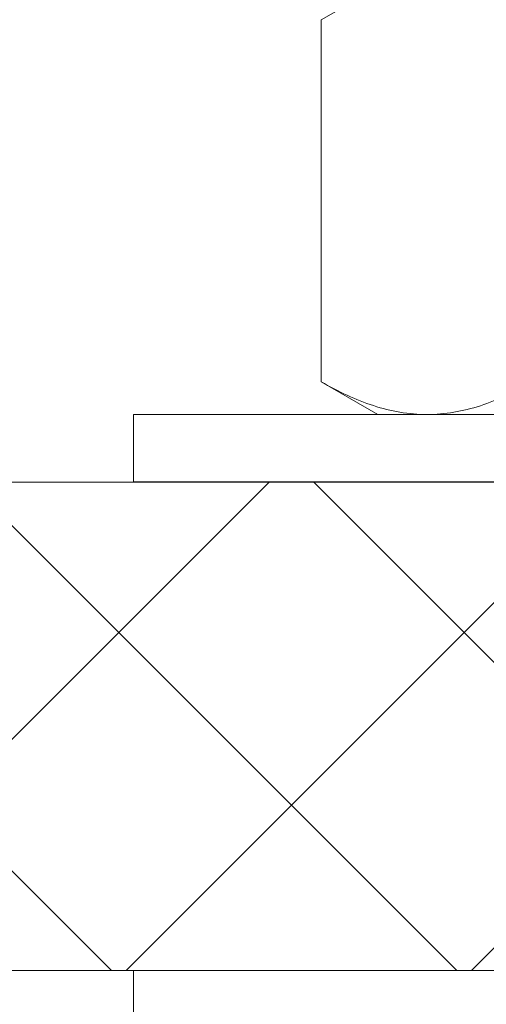
# Model space of a CAD drawing. Extents: x -22 to 112, y -31 to 158.
# Drawn here: x 95 to 95, y -3 to -2 of the extents above; entities that cross this region are included whole.
import ezdxf

# ---------------------------------------------------------------- set-up
doc = ezdxf.new("R2010")
doc.units = 0
doc.header["$MEASUREMENT"] = 0
doc.layers.get('0').update_dxf_attribs({"linetype": 'CONTINUOUS', "lineweight": 15})

msp = doc.modelspace()

# ---------------------------------------------------------------- hatches: boundary and pattern name
h = msp.add_hatch()
h.set_pattern_fill('ANSI37', color=8, scale=2, style=0)
h.set_pattern_definition([(45, (-189.67132, -13.29535), (-0.1767767, 0.1767767), []), (135, (-189.67132, -13.29535), (-0.1767767, -0.1767767), [])])
h.paths.add_polyline_path([(95.8295, -3.0346), (98.8198, -3.0346), (98.8198, -2.5346), (95.8295, -2.5346)])
h.paths.add_polyline_path([(92.339, -3.0346), (95.3294, -3.0346), (95.3294, -2.5346), (92.339, -2.5346)])

# ---------------------------------------------------------------- linework, layer by layer
at = {"color": 8}
for p, q in [((95.1464, -2.0615), (95.2044, -2.028)), ((95.1464, -2.0615), (95.1464, -2.432)), ((95.2044, -2.4655), (95.1464, -2.432)), ((95.2547, -2.4655), (95.2044, -2.4655)), ((95.5794, -2.4655), (95.2547, -2.4655))]:
    msp.add_line(p, q, dxfattribs=at)
for p, q in [((90.355, -2.5346), (100.7414, -2.5346)), ((90.1675, -3.0346), (100.9914, -3.0346))]:
    msp.add_line(p, q)
for points in [[(94.9544, -2.4655), (94.9544, -2.5345), (96.2044, -2.5345), (96.2044, -2.4655)], [(94.9544, -3.1036), (94.9544, -3.0346), (96.2044, -3.0346), (96.2044, -3.1036)]]:
    msp.add_lwpolyline(points, close=True, dxfattribs=at)
for points, knots in [([(95.2547, -2.4655), (95.2455, -2.4655), (95.2362, -2.4647), (95.218, -2.4617), (95.2089, -2.4594), (95.1819, -2.4506), (95.1641, -2.4422), (95.1464, -2.432)], [0, 0, 0, 0, 0.25, 0.25, 0.5, 0.5, 1, 1, 1, 1]), ([(95.3629, -2.432), (95.3452, -2.4422), (95.3274, -2.4507), (95.2913, -2.4623), (95.2731, -2.4655), (95.2547, -2.4655)], [0, 0, 0, 0, 0.5, 0.5, 1, 1, 1, 1])]:
    msp.add_open_spline(points, degree=3, knots=knots, dxfattribs=at)

doc.saveas('drawing.dxf')
